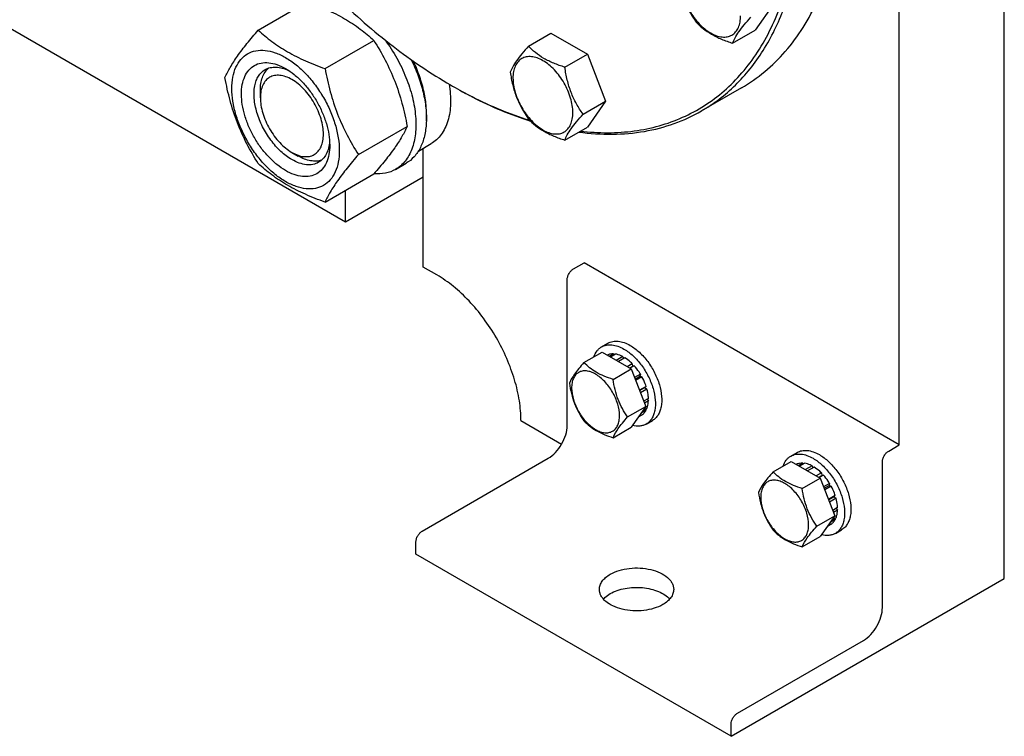
# Model space of a CAD drawing. Units: millimetres. Extents: x 0 to 10500, y -7 to 7425.
# Drawn here: x 6728 to 7059, y 857 to 1098 of the extents above; entities that cross this region are included whole.
import ezdxf

# ---------------------------------------------------------------- set-up
doc = ezdxf.new("R2010")
doc.units = ezdxf.units.MM
doc.header["$LTSCALE"] = 577.5
doc.layers.get('0').update_dxf_attribs({"linetype": 'CONTINUOUS'})

msp = doc.modelspace()

# ---------------------------------------------------------------- linework, layer by layer
at = {"color": 7, "linetype": 'Continuous'}
for p, q in [((7058.844, 910.053), (7058.844, 1394.647)), ((7023.489, 954.961), (7023.489, 1374.235)), ((6837.165, 1029.872), (6665.338, 1129.075)), ((6807.832, 1094.487), (6824.246, 1103.963)), ((6981.128, 1103.162), (6975.004, 1094.45)), ((6898.725, 1089.047), (6906.311, 1093.426)), ((6906.311, 1093.426), (6918.558, 1086.355)), ((6967.419, 1090.071), (6975.004, 1094.45)), ((6830.286, 1081.523), (6846.7, 1091)), ((6910.973, 1081.976), (6918.558, 1086.355)), ((6918.558, 1086.355), (6924.682, 1070.572)), ((6808.527, 1071.718), (6808.527, 1074.166)), ((6872.518, 1076.007), (6872.521, 1076.006)), ((6872.521, 1076.006), (6872.523, 1076.005)), ((6873.225, 1075.599), (6873.228, 1075.597)), ((6873.228, 1075.6), (6873.231, 1075.598)), ((6970.413, 1075.059), (6956.978, 1067.302)), ((6917.097, 1066.193), (6924.682, 1070.572)), ((6924.682, 1070.572), (6918.558, 1061.86)), ((6841.513, 1052.588), (6857.927, 1062.065)), ((6910.973, 1057.481), (6918.558, 1061.86)), ((6861.72, 1053.808), (6865.997, 1056.278)), ((6863.328, 1014.767), (6863.328, 1054.737)), ((6819.133, 1053.348), (6821.255, 1052.122)), ((6854.019, 1047.63), (6857.555, 1049.671)), ((6830.286, 1036.615), (6846.7, 1046.092)), ((6863.328, 1044.977), (6837.165, 1029.872)), ((6837.165, 1029.872), (6837.165, 1040.587)), ((6867.925, 1012.114), (6863.328, 1014.767)), ((6913.887, 1014.156), (6917.422, 1016.197)), ((7023.489, 954.961), (6917.422, 1016.197)), ((6911.766, 961.491), (6911.766, 1010.481)), ((6923.358, 987.954), (6925.479, 989.179)), ((6917.415, 982.658), (6923.484, 986.161)), ((6923.484, 986.161), (6933.282, 980.505)), ((6925.288, 985.188), (6925.229, 985.154)), ((6927.381, 985.595), (6925.923, 984.753)), ((6928.035, 985.53), (6926.306, 984.532)), ((6927.381, 985.595), (6927.598, 985.278)), ((6930.504, 984.672), (6928.284, 983.39)), ((6931.211, 984.263), (6928.991, 982.982)), ((6930.504, 984.672), (6930.763, 984.004)), ((6933.68, 982.27), (6931.952, 981.272)), ((6932.745, 980.814), (6933.773, 981.408)), ((6934.334, 981.581), (6932.876, 980.739)), ((6933.68, 982.27), (6933.773, 981.408)), ((6933.773, 981.408), (6934.334, 981.581)), ((6927.213, 977.001), (6933.282, 980.505)), ((6933.282, 980.505), (6938.181, 967.878)), ((6936.427, 978.757), (6934.411, 977.593)), ((6934.594, 977.121), (6936.244, 978.074)), ((6936.927, 977.891), (6934.777, 976.65)), ((6936.427, 978.757), (6936.244, 978.074)), ((6936.244, 978.074), (6936.927, 977.891)), ((6938.326, 974.666), (6936.056, 973.355)), ((6936.103, 973.232), (6937.896, 974.267)), ((6938.326, 974.666), (6937.896, 974.267)), ((6937.896, 974.267), (6938.597, 973.756)), ((6938.597, 973.756), (6936.394, 972.484)), ((6932.112, 964.375), (6938.181, 967.878)), ((6938.181, 967.878), (6933.282, 960.909)), ((6939.088, 970.621), (6937.477, 969.691)), ((6939.088, 969.804), (6937.736, 969.024)), ((6938.639, 970.362), (6939.088, 969.804)), ((6936.927, 965.028), (6935.665, 964.3)), ((6938.326, 966.638), (6936.614, 965.65)), ((6938.597, 967.236), (6937.137, 966.394)), ((6938.16, 966.984), (6938.326, 966.638)), ((6896.209, 963.124), (6909.901, 955.219)), ((6927.213, 957.405), (6933.282, 960.909)), ((6938.357, 961.974), (6940.479, 963.198)), ((7019.953, 952.92), (7023.489, 954.961)), ((6986.997, 951.213), (6989.119, 952.437)), ((6862.975, 925.974), (6905.402, 950.469)), ((6981.055, 945.916), (6987.124, 949.42)), ((6987.124, 949.42), (6996.922, 943.763)), ((6988.928, 948.447), (6988.869, 948.412)), ((6991.021, 948.853), (6989.563, 948.011)), ((6991.674, 948.788), (6989.946, 947.79)), ((6991.021, 948.853), (6991.238, 948.536)), ((6994.144, 947.93), (6991.924, 946.648)), ((6994.851, 947.522), (6992.631, 946.24)), ((6994.144, 947.93), (6994.403, 947.263)), ((7017.832, 900.255), (7017.832, 949.245)), ((6997.32, 945.529), (6995.592, 944.531)), ((6996.385, 944.073), (6997.413, 944.666)), ((6997.974, 944.839), (6996.516, 943.997)), ((6997.32, 945.529), (6997.413, 944.666)), ((6997.413, 944.666), (6997.974, 944.839)), ((6990.853, 940.26), (6996.922, 943.763)), ((6996.922, 943.763), (7001.821, 931.137)), ((7000.067, 942.015), (6998.051, 940.852)), ((6998.234, 940.38), (6999.884, 941.332)), ((7000.567, 941.149), (6998.417, 939.908)), ((7000.067, 942.015), (6999.884, 941.332)), ((6999.884, 941.332), (7000.567, 941.149)), ((7001.966, 937.924), (6999.695, 936.614)), ((7001.966, 937.924), (7001.535, 937.525)), ((6999.743, 936.491), (7001.535, 937.525)), ((7002.236, 937.014), (7000.034, 935.742)), ((7001.535, 937.525), (7002.236, 937.014)), ((6995.752, 927.633), (7001.821, 931.137)), ((7001.821, 931.137), (6996.922, 924.167)), ((7002.728, 933.879), (7001.117, 932.949)), ((7002.728, 933.062), (7001.376, 932.282)), ((7002.279, 933.62), (7002.728, 933.062)), ((7000.567, 928.287), (6999.305, 927.558)), ((7001.966, 929.896), (7000.254, 928.908)), ((7002.236, 930.495), (7000.777, 929.652)), ((7001.8, 930.242), (7001.966, 929.896)), ((7001.997, 925.232), (7004.119, 926.457)), ((6860.854, 918.217), (6860.854, 922.3)), ((6990.853, 920.664), (6996.922, 924.167)), ((6966.921, 856.981), (6860.854, 918.217)), ((6966.921, 856.981), (7058.844, 910.053)), ((6969.042, 864.738), (7011.468, 889.232)), ((6966.921, 856.981), (6966.921, 861.064))]:
    msp.add_line(p, q, dxfattribs=at)
msp.add_arc((6950.535, 1211.132), 156.03, 240.00111, 240.2995, dxfattribs=at)
for points, knots in [([(6956.978, 1067.302), (6959.036, 1068.49), (6963.025, 1071.147), (6968.5, 1075.895), (6973.451, 1081.386), (6979.421, 1089.799), (6985.397, 1102.16), (6989.953, 1119.026), (6991.983, 1137.84), (6991.464, 1158.21), (6988.42, 1179.719), (6982.917, 1201.915), (6975.075, 1224.332), (6965.06, 1246.492), (6953.085, 1267.923), (6939.406, 1288.17), (6924.315, 1306.799), (6908.131, 1323.414), (6891.201, 1337.662), (6879.246, 1345.651), (6873.228, 1349.126)], [0, 0, 0, 0, 0.0213322, 0.0428929, 0.0648984, 0.0875433, 0.1353187, 0.1872198, 0.2436576, 0.3046056, 0.3696934, 0.4382908, 0.5095774, 0.5826017, 0.6563331, 0.7297101, 0.8016864, 0.8712787, 0.9376168, 1, 1, 1, 1]), ([(6916.194, 1060.491), (6919.265, 1060.134), (6925.326, 1059.77), (6934.247, 1060.352), (6942.719, 1062.074), (6950.672, 1064.929), (6958.04, 1068.896), (6964.76, 1073.942), (6970.778, 1080.024), (6977.948, 1089.634), (6983.355, 1101.025), (6987.04, 1113.568), (6989.746, 1127.725), (6990.798, 1147.043), (6988.573, 1171.531), (6982.964, 1197.18), (6974.14, 1223.251), (6962.355, 1248.991), (6947.952, 1273.653), (6931.352, 1296.516), (6913.035, 1316.918), (6893.537, 1334.264), (6879.571, 1343.831), (6872.521, 1347.901)], [0, 0, 0, 0, 0.0248665, 0.0486906, 0.0716981, 0.0941647, 0.1164024, 0.13874, 0.1614989, 0.184971, 0.2348993, 0.2617706, 0.2900109, 0.3506367, 0.4166126, 0.4871975, 0.5612881, 0.6375415, 0.7144785, 0.7905791, 0.8643735, 0.934538, 1, 1, 1, 1]), ([(6970.413, 1075.059), (6973.159, 1076.644), (6978.439, 1080.329), (6985.416, 1087.195), (6991.416, 1095.344), (6996.384, 1104.685), (7000.282, 1115.122), (7003.078, 1126.554), (7004.753, 1138.871), (7005.104, 1147.376), (7005.104, 1151.739)], [0, 0, 0, 0, 0.1080126, 0.2180615, 0.3319993, 0.4513574, 0.5772773, 0.7105003, 0.8513946, 1, 1, 1, 1]), ([(6949.048, 1112.925), (6949.258, 1111.48), (6949.784, 1108.618), (6951.056, 1104.477), (6952.871, 1100.632), (6954.378, 1098.271), (6955.171, 1097.142)], [0, 0, 0, 0, 0.2562209, 0.5096514, 0.7578208, 1, 1, 1, 1]), ([(6949.965, 1110.948), (6949.965, 1110.151), (6950.111, 1108.493), (6950.904, 1105.09), (6952.744, 1100.916), (6955.438, 1097.236), (6957.99, 1094.848), (6959.945, 1093.478), (6961.911, 1092.542), (6963.823, 1092.08), (6965.618, 1092.126), (6967.215, 1092.705), (6968.516, 1093.799), (6969.453, 1095.331), (6970.009, 1097.217), (6970.118, 1098.59), (6970.118, 1099.313)], [0, 0, 0, 0, 0.0666214, 0.138505, 0.2915428, 0.4445803, 0.5164635, 0.5830844, 0.6434948, 0.697537, 0.7461449, 0.7915414, 0.8369379, 0.8855462, 0.939589, 1, 1, 1, 1]), ([(6824.246, 1103.963), (6826.475, 1103.163), (6830.782, 1101.481), (6836.816, 1098.477), (6842.123, 1094.987), (6845.251, 1092.345), (6846.7, 1091)], [0, 0, 0, 0, 0.2720297, 0.5307148, 0.7728258, 1, 1, 1, 1]), ([(6834.33, 1105.406), (6840.291, 1099.604), (6852.429, 1088.978), (6865.783, 1079.896), (6872.518, 1076.007)], [0, 0, 0, 0, 0.516778, 1, 1, 1, 1]), ([(6955.171, 1097.142), (6955.903, 1096.377), (6957.524, 1094.874), (6960.389, 1092.933), (6963.743, 1091.327), (6966.162, 1090.471), (6967.419, 1090.071)], [0, 0, 0, 0, 0.2220089, 0.4623092, 0.7231809, 1, 1, 1, 1]), ([(6967.419, 1090.071), (6967.653, 1090.673), (6968.28, 1091.992), (6969.603, 1094.05), (6971.402, 1096.354), (6972.791, 1097.946), (6973.543, 1098.783)], [0, 0, 0, 0, 0.1811207, 0.407892, 0.6845989, 1, 1, 1, 1]), ([(6796.605, 1078.514), (6797.137, 1079.665), (6798.429, 1082.128), (6800.917, 1085.941), (6804.115, 1090.121), (6806.534, 1092.989), (6807.832, 1094.487)], [0, 0, 0, 0, 0.1941909, 0.4252957, 0.6965305, 1, 1, 1, 1]), ([(6807.832, 1094.487), (6809.281, 1093.141), (6812.409, 1090.5), (6817.716, 1087.009), (6823.75, 1084.006), (6828.057, 1082.323), (6830.286, 1081.523)], [0, 0, 0, 0, 0.2271742, 0.4692852, 0.7279703, 1, 1, 1, 1]), ([(6846.7, 1091), (6848.061, 1088.858), (6850.653, 1084.428), (6853.872, 1077.355), (6856.296, 1069.846), (6857.437, 1064.676), (6857.927, 1062.065)], [0, 0, 0, 0, 0.2437275, 0.4921422, 0.7447938, 1, 1, 1, 1]), ([(6850.469, 1091.148), (6851.911, 1089.204), (6854.538, 1085.131), (6857.639, 1078.661), (6859.794, 1072.072), (6860.9, 1065.674), (6860.901, 1059.753), (6859.783, 1054.569), (6857.853, 1050.971), (6855.795, 1048.815), (6854.628, 1047.982), (6854.019, 1047.63)], [0, 0, 0, 0, 0.1511618, 0.3017928, 0.4470896, 0.5828016, 0.7057933, 0.8147489, 0.9110634, 0.9560534, 1, 1, 1, 1]), ([(6798.946, 1074.8), (6798.946, 1076.095), (6799.142, 1078.558), (6800.14, 1081.939), (6801.82, 1084.686), (6804.151, 1086.647), (6807.016, 1087.686), (6810.234, 1087.768), (6813.662, 1086.94), (6817.187, 1085.263), (6820.692, 1082.806), (6824.054, 1079.66), (6827.152, 1075.943), (6829.869, 1071.793), (6832.105, 1067.364), (6833.775, 1062.823), (6834.818, 1058.339), (6835.08, 1055.367), (6835.08, 1053.939)], [0, 0, 0, 0, 0.0603796, 0.1143942, 0.1629772, 0.2083502, 0.253723, 0.3023056, 0.3563197, 0.4166987, 0.4832849, 0.5551307, 0.6307555, 0.7083487, 0.785942, 0.861567, 0.9334133, 1, 1, 1, 1]), ([(6898.725, 1089.047), (6897.974, 1088.21), (6896.585, 1086.618), (6894.786, 1084.314), (6893.463, 1082.255), (6892.835, 1080.937), (6892.602, 1080.335)], [0, 0, 0, 0, 0.3154011, 0.592108, 0.8188793, 1, 1, 1, 1]), ([(6910.973, 1081.976), (6909.716, 1082.376), (6907.297, 1083.232), (6903.943, 1084.838), (6901.078, 1086.779), (6899.457, 1088.282), (6898.725, 1089.047)], [0, 0, 0, 0, 0.2768191, 0.5376908, 0.7779911, 1, 1, 1, 1]), ([(6817.013, 1047.223), (6815.997, 1047.81), (6813.989, 1049.218), (6811.226, 1051.802), (6808.68, 1054.858), (6806.446, 1058.269), (6804.609, 1061.909), (6803.236, 1065.641), (6802.379, 1069.327), (6802.07, 1072.832), (6802.325, 1076.03), (6803.144, 1078.811), (6804.525, 1081.068), (6806.442, 1082.68), (6808.796, 1083.534), (6811.441, 1083.601), (6814.258, 1082.921), (6816.091, 1082.049), (6817.013, 1081.516)], [0, 0, 0, 0, 0.0665861, 0.1384319, 0.2140567, 0.2916499, 0.3692432, 0.4448682, 0.5167145, 0.5833012, 0.6436808, 0.6976954, 0.7462784, 0.7916514, 0.8370242, 0.8856068, 0.9396209, 1, 1, 1, 1]), ([(6859.309, 1084.495), (6860.183, 1082.724), (6861.718, 1079.152), (6863.376, 1073.71), (6864.31, 1068.412), (6864.491, 1063.425), (6863.905, 1058.904), (6862.556, 1054.985), (6860.459, 1051.804), (6858.564, 1050.254), (6857.555, 1049.671)], [0, 0, 0, 0, 0.1565092, 0.3075105, 0.4500514, 0.5818503, 0.7016321, 0.8095452, 0.9076199, 1, 1, 1, 1]), ([(6864.375, 1063.85), (6864.499, 1065.407), (6864.465, 1068.681), (6863.694, 1073.695), (6862.227, 1078.876), (6860.834, 1082.288), (6860.035, 1083.984)], [0, 0, 0, 0, 0.2252923, 0.4697347, 0.729623, 1, 1, 1, 1]), ([(6913.672, 1066.723), (6913.672, 1067.519), (6913.526, 1069.177), (6912.734, 1072.58), (6910.894, 1076.754), (6908.199, 1080.434), (6905.648, 1082.822), (6903.693, 1084.193), (6901.727, 1085.128), (6899.815, 1085.59), (6898.02, 1085.544), (6896.422, 1084.965), (6895.122, 1083.871), (6894.185, 1082.339), (6893.628, 1080.453), (6893.519, 1079.08), (6893.519, 1078.357)], [0, 0, 0, 0, 0.0666214, 0.138505, 0.2915428, 0.4445803, 0.5164635, 0.5830844, 0.6434948, 0.697537, 0.7461449, 0.7915414, 0.8369379, 0.8855462, 0.939589, 1, 1, 1, 1]), ([(6819.134, 1050.898), (6817.802, 1051.667), (6815.216, 1053.657), (6811.905, 1057.423), (6809.18, 1061.855), (6807.266, 1066.592), (6806.316, 1071.25), (6806.401, 1074.92), (6807.08, 1077.437), (6807.837, 1079.003), (6808.849, 1080.283), (6809.691, 1080.927), (6810.134, 1081.183)], [0, 0, 0, 0, 0.1286793, 0.2702718, 0.4174274, 0.561774, 0.6954451, 0.8127106, 0.8646756, 0.9125098, 0.9571396, 1, 1, 1, 1]), ([(6808.527, 1074.166), (6808.527, 1074.948), (6808.629, 1076.445), (6809.14, 1078.538), (6809.994, 1080.32), (6810.809, 1081.289), (6811.258, 1081.687)], [0, 0, 0, 0, 0.2851916, 0.5448348, 0.7811464, 1, 1, 1, 1]), ([(6810.134, 1081.183), (6810.667, 1081.49), (6811.869, 1081.953), (6813.864, 1082.1), (6816.001, 1081.727), (6817.407, 1081.176), (6818.116, 1080.833)], [0, 0, 0, 0, 0.2222595, 0.4574045, 0.7150002, 1, 1, 1, 1]), ([(6817.013, 1081.516), (6818.03, 1080.929), (6820.038, 1079.522), (6822.8, 1076.937), (6825.346, 1073.882), (6827.58, 1070.471), (6829.417, 1066.831), (6830.79, 1063.098), (6831.647, 1059.413), (6831.862, 1056.971), (6831.862, 1055.797)], [0, 0, 0, 0, 0.1141547, 0.2373263, 0.3669759, 0.4999999, 0.6330239, 0.7626735, 0.8858451, 1, 1, 1, 1]), ([(6830.286, 1081.523), (6830.775, 1078.911), (6831.917, 1073.741), (6834.34, 1066.233), (6837.56, 1059.159), (6840.152, 1054.73), (6841.513, 1052.588)], [0, 0, 0, 0, 0.2552062, 0.5078578, 0.7562725, 1, 1, 1, 1]), ([(6892.602, 1080.335), (6892.811, 1078.89), (6893.338, 1076.028), (6894.61, 1071.887), (6896.425, 1068.042), (6897.932, 1065.681), (6898.725, 1064.552)], [0, 0, 0, 0, 0.2562209, 0.5096514, 0.7578208, 1, 1, 1, 1]), ([(6917.097, 1066.193), (6916.303, 1067.322), (6914.796, 1069.683), (6912.981, 1073.529), (6911.709, 1077.669), (6911.183, 1080.531), (6910.973, 1081.976)], [0, 0, 0, 0, 0.2421792, 0.4903486, 0.7437791, 1, 1, 1, 1]), ([(6807.832, 1049.579), (6806.471, 1051.721), (6803.879, 1056.15), (6800.66, 1063.224), (6798.236, 1070.733), (6797.095, 1075.903), (6796.605, 1078.514)], [0, 0, 0, 0, 0.2437275, 0.4921422, 0.7447938, 1, 1, 1, 1]), ([(6819.134, 1077.842), (6818.476, 1078.222), (6817.167, 1078.847), (6815.154, 1079.332), (6813.264, 1079.284), (6811.583, 1078.674), (6810.214, 1077.522), (6809.227, 1075.91), (6808.642, 1073.924), (6808.527, 1072.478), (6808.527, 1071.718)], [0, 0, 0, 0, 0.1449169, 0.2745352, 0.391119, 0.5000008, 0.6088847, 0.7254739, 0.8550994, 1, 1, 1, 1]), ([(6819.134, 1053.347), (6819.793, 1052.967), (6821.102, 1052.343), (6823.115, 1051.857), (6825.004, 1051.905), (6826.686, 1052.515), (6828.055, 1053.667), (6829.041, 1055.279), (6829.627, 1057.265), (6829.809, 1059.55), (6829.588, 1062.054), (6828.754, 1065.636), (6826.815, 1070.033), (6823.491, 1074.575), (6820.64, 1076.973), (6819.134, 1077.842)], [0, 0, 0, 0, 0.0604421, 0.1145037, 0.163129, 0.2085416, 0.2539545, 0.3025802, 0.3566424, 0.4170751, 0.4837203, 0.5556298, 0.7087225, 0.8618148, 1, 1, 1, 1]), ([(6893.519, 1078.357), (6893.519, 1077.561), (6893.665, 1075.903), (6894.457, 1072.5), (6896.298, 1068.326), (6898.992, 1064.646), (6901.544, 1062.258), (6903.499, 1060.887), (6905.465, 1059.952), (6907.377, 1059.49), (6909.171, 1059.536), (6910.769, 1060.115), (6912.07, 1061.209), (6913.006, 1062.741), (6913.563, 1064.627), (6913.672, 1066), (6913.672, 1066.723)], [0, 0, 0, 0, 0.0666214, 0.138505, 0.2915428, 0.4445803, 0.5164635, 0.5830844, 0.6434948, 0.697537, 0.7461449, 0.7915414, 0.8369379, 0.8855462, 0.939589, 1, 1, 1, 1]), ([(6835.08, 1053.939), (6835.08, 1052.644), (6834.884, 1050.182), (6833.887, 1046.8), (6832.207, 1044.054), (6829.875, 1042.093), (6827.01, 1041.054), (6823.792, 1040.972), (6820.364, 1041.8), (6816.839, 1043.477), (6813.334, 1045.934), (6809.972, 1049.08), (6806.874, 1052.797), (6804.157, 1056.947), (6801.921, 1061.376), (6800.251, 1065.917), (6799.208, 1070.4), (6798.946, 1073.372), (6798.946, 1074.8)], [0, 0, 0, 0, 0.0603796, 0.1143942, 0.1629772, 0.2083502, 0.253723, 0.3023056, 0.3563197, 0.4166987, 0.4832849, 0.5551307, 0.6307555, 0.7083487, 0.785942, 0.861567, 0.9334133, 1, 1, 1, 1]), ([(6872.041, 1076.287), (6872.401, 1074.106), (6872.741, 1069.937), (6872.041, 1064.893), (6870.739, 1061.478), (6869.473, 1059.338), (6867.899, 1057.569), (6866.651, 1056.655), (6865.997, 1056.278)], [0, 0, 0, 0, 0.2994069, 0.5627938, 0.6813859, 0.7923826, 0.8977138, 1, 1, 1, 1]), ([(6873.228, 1075.597), (6875.396, 1074.345), (6883.797, 1069.758), (6892.664, 1065.994), (6899.404, 1063.867)], [0, 0, 0, 0, 0.2615851, 1, 1, 1, 1]), ([(6873.231, 1075.598), (6875.374, 1074.376), (6883.678, 1069.898), (6892.438, 1066.234), (6899.093, 1064.172)], [0, 0, 0, 0, 0.2615664, 1, 1, 1, 1]), ([(6808.527, 1071.718), (6808.527, 1070.879), (6808.681, 1069.134), (6809.515, 1065.553), (6811.454, 1061.156), (6814.778, 1056.615), (6817.628, 1054.217), (6819.133, 1053.348)], [0, 0, 0, 0, 0.1143309, 0.2376906, 0.500316, 0.7629415, 1, 1, 1, 1]), ([(6915.653, 1060.179), (6919.404, 1059.675), (6926.796, 1059.175), (6937.639, 1060.101), (6947.793, 1062.726), (6954.046, 1065.61), (6956.978, 1067.302)], [0, 0, 0, 0, 0.2661217, 0.5188915, 0.7619928, 1, 1, 1, 1]), ([(6898.725, 1064.552), (6899.457, 1063.787), (6901.078, 1062.283), (6903.943, 1060.343), (6907.297, 1058.737), (6909.716, 1057.881), (6910.973, 1057.481)], [0, 0, 0, 0, 0.2220089, 0.4623092, 0.7231809, 1, 1, 1, 1]), ([(6910.973, 1057.481), (6911.207, 1058.083), (6911.834, 1059.401), (6913.157, 1061.46), (6914.956, 1063.764), (6916.345, 1065.356), (6917.097, 1066.193)], [0, 0, 0, 0, 0.1811207, 0.407892, 0.6845989, 1, 1, 1, 1]), ([(6857.927, 1062.065), (6857.395, 1060.914), (6856.103, 1058.451), (6853.615, 1054.638), (6850.417, 1050.458), (6847.998, 1047.589), (6846.7, 1046.092)], [0, 0, 0, 0, 0.1941909, 0.4252957, 0.6965305, 1, 1, 1, 1]), ([(6831.821, 1057.091), (6831.764, 1056.305), (6831.538, 1054.813), (6830.793, 1052.777), (6829.668, 1051.123), (6828.667, 1050.313), (6828.134, 1050.006)], [0, 0, 0, 0, 0.2849893, 0.5425816, 0.7777309, 1, 1, 1, 1]), ([(6831.862, 1055.797), (6831.862, 1054.733), (6831.702, 1052.709), (6830.882, 1049.929), (6829.501, 1047.672), (6827.584, 1046.06), (6825.23, 1045.206), (6822.585, 1045.139), (6819.768, 1045.819), (6817.935, 1046.691), (6817.013, 1047.223)], [0, 0, 0, 0, 0.1449003, 0.2745259, 0.3911163, 0.5000029, 0.608889, 0.7254779, 0.8551016, 1, 1, 1, 1]), ([(6828.134, 1050.006), (6827.541, 1049.663), (6826.176, 1049.168), (6823.911, 1049.111), (6821.495, 1049.694), (6819.924, 1050.441), (6819.134, 1050.898)], [0, 0, 0, 0, 0.2177734, 0.450953, 0.7102018, 1, 1, 1, 1]), ([(6829.131, 1050.726), (6828.562, 1050.537), (6827.316, 1050.316), (6825.346, 1050.468), (6823.279, 1051.071), (6821.932, 1051.731), (6821.255, 1052.122)], [0, 0, 0, 0, 0.2188624, 0.4551807, 0.7148216, 1, 1, 1, 1]), ([(6841.513, 1052.588), (6840.215, 1051.091), (6837.795, 1048.222), (6834.597, 1044.042), (6832.11, 1040.229), (6830.818, 1037.766), (6830.286, 1036.615)], [0, 0, 0, 0, 0.3034695, 0.5747043, 0.8058091, 1, 1, 1, 1]), ([(6830.286, 1036.615), (6828.057, 1037.416), (6823.75, 1039.098), (6817.716, 1042.101), (6812.409, 1045.592), (6809.281, 1048.233), (6807.832, 1049.579)], [0, 0, 0, 0, 0.2720297, 0.5307148, 0.7728258, 1, 1, 1, 1]), ([(6854.019, 1047.63), (6852.968, 1047.024), (6850.57, 1046.135), (6848.027, 1046.03), (6846.738, 1046.134)], [0, 0, 0, 0, 0.4839452, 1, 1, 1, 1]), ([(6911.766, 1010.481), (6911.766, 1010.829), (6911.896, 1011.563), (6912.351, 1012.593), (6913.016, 1013.502), (6913.586, 1013.982), (6913.887, 1014.156)], [0, 0, 0, 0, 0.2372196, 0.5000016, 0.7627827, 1, 1, 1, 1]), ([(6896.209, 963.124), (6896.209, 965.36), (6895.8, 970.012), (6894.167, 977.031), (6891.552, 984.141), (6888.051, 991.074), (6883.797, 997.572), (6878.948, 1003.392), (6873.685, 1008.315), (6869.861, 1010.996), (6867.925, 1012.114)], [0, 0, 0, 0, 0.1141549, 0.2373267, 0.3669767, 0.5000011, 0.6330253, 0.7626749, 0.885846, 1, 1, 1, 1]), ([(6920.78, 984.601), (6921.021, 985.311), (6921.523, 986.318), (6922.503, 987.379), (6923.064, 987.785), (6923.358, 987.954)], [0, 0, 0, 0, 0.5219687, 0.7641179, 1, 1, 1, 1]), ([(6923.358, 987.954), (6923.852, 988.24), (6924.989, 988.653), (6926.877, 988.7), (6928.89, 988.215), (6930.199, 987.592), (6930.858, 987.211)], [0, 0, 0, 0, 0.2177735, 0.4509532, 0.7102022, 1, 1, 1, 1]), ([(6925.479, 989.179), (6925.974, 989.465), (6927.111, 989.878), (6928.999, 989.925), (6931.011, 989.44), (6932.32, 988.816), (6932.979, 988.436)], [0, 0, 0, 0, 0.2177735, 0.4509532, 0.7102022, 1, 1, 1, 1]), ([(6932.979, 988.436), (6934.089, 987.795), (6936.244, 986.137), (6939.003, 982.998), (6941.274, 979.305), (6942.869, 975.357), (6943.661, 971.476), (6943.59, 968.417), (6943.024, 966.32), (6942.393, 965.015), (6941.55, 963.948), (6940.849, 963.412), (6940.479, 963.198)], [0, 0, 0, 0, 0.1286794, 0.2702719, 0.4174275, 0.5617741, 0.6954451, 0.8127107, 0.8646756, 0.9125098, 0.9571396, 1, 1, 1, 1]), ([(6927.381, 985.595), (6927.014, 985.609), (6926.292, 985.564), (6925.602, 985.34), (6925.288, 985.188)], [0, 0, 0, 0, 0.5134592, 1, 1, 1, 1]), ([(6930.504, 984.672), (6930.298, 984.78), (6929.512, 985.162), (6928.667, 985.431), (6928.035, 985.53)], [0, 0, 0, 0, 0.2668547, 1, 1, 1, 1]), ([(6930.858, 987.211), (6931.968, 986.57), (6934.123, 984.912), (6936.882, 981.774), (6939.153, 978.08), (6940.748, 974.132), (6941.54, 970.251), (6941.469, 967.193), (6940.902, 965.095), (6940.272, 963.79), (6939.428, 962.724), (6938.727, 962.187), (6938.357, 961.974)], [0, 0, 0, 0, 0.1286794, 0.2702719, 0.4174275, 0.5617741, 0.6954451, 0.8127107, 0.8646756, 0.9125098, 0.9571396, 1, 1, 1, 1]), ([(6933.68, 982.27), (6933.485, 982.466), (6932.717, 983.195), (6931.874, 983.848), (6931.211, 984.263)], [0, 0, 0, 0, 0.2609769, 1, 1, 1, 1]), ([(6917.415, 982.658), (6916.814, 981.988), (6915.703, 980.714), (6913.948, 978.469), (6912.937, 976.771), (6912.516, 975.688)], [0, 0, 0, 0, 0.3156424, 0.5925611, 1, 1, 1, 1]), ([(6927.213, 977.001), (6926.208, 977.322), (6924.273, 978.007), (6921.59, 979.291), (6919.297, 980.843), (6918, 982.046), (6917.415, 982.658)], [0, 0, 0, 0, 0.2768191, 0.5376908, 0.7779911, 1, 1, 1, 1]), ([(6936.427, 978.757), (6936.272, 979.011), (6935.639, 979.998), (6934.918, 980.929), (6934.334, 981.581)], [0, 0, 0, 0, 0.253413, 1, 1, 1, 1]), ([(6929.373, 964.799), (6929.373, 966.12), (6928.877, 968.908), (6927.151, 972.821), (6924.994, 975.768), (6922.953, 977.678), (6921.389, 978.775), (6919.816, 979.523), (6918.287, 979.892), (6916.851, 979.856), (6915.573, 979.392), (6914.533, 978.517), (6913.783, 977.292), (6913.338, 975.783), (6913.251, 974.684), (6913.251, 974.107)], [0, 0, 0, 0, 0.1381998, 0.2912918, 0.4443835, 0.5162922, 0.5829367, 0.6433685, 0.6974299, 0.746055, 0.7914675, 0.8368802, 0.8855057, 0.9395676, 1, 1, 1, 1]), ([(6938.326, 974.666), (6938.236, 974.94), (6937.845, 976.046), (6937.35, 977.114), (6936.927, 977.891)], [0, 0, 0, 0, 0.2458917, 1, 1, 1, 1]), ([(6912.516, 975.688), (6912.684, 974.532), (6913.106, 972.243), (6914.123, 968.931), (6915.575, 965.854), (6916.78, 963.965), (6917.415, 963.062)], [0, 0, 0, 0, 0.2562209, 0.5096514, 0.7578209, 1, 1, 1, 1]), ([(6913.251, 974.107), (6913.251, 972.785), (6913.747, 969.998), (6915.472, 966.084), (6917.629, 963.137), (6919.67, 961.227), (6921.234, 960.131), (6922.807, 959.382), (6924.336, 959.013), (6925.772, 959.049), (6927.05, 959.513), (6928.091, 960.388), (6928.84, 961.613), (6929.285, 963.122), (6929.373, 964.221), (6929.373, 964.799)], [0, 0, 0, 0, 0.1381998, 0.2912918, 0.4443835, 0.5162922, 0.5829367, 0.6433685, 0.6974299, 0.746055, 0.7914675, 0.8368802, 0.8855057, 0.9395676, 1, 1, 1, 1]), ([(6932.112, 964.375), (6931.477, 965.278), (6930.272, 967.167), (6928.82, 970.243), (6927.803, 973.556), (6927.381, 975.845), (6927.213, 977.001)], [0, 0, 0, 0, 0.2421791, 0.4903486, 0.7437791, 1, 1, 1, 1]), ([(6939.088, 970.621), (6939.079, 970.873), (6939.006, 971.93), (6938.805, 972.977), (6938.597, 973.756)], [0, 0, 0, 0, 0.2387237, 1, 1, 1, 1]), ([(6938.597, 967.236), (6938.67, 967.427), (6938.944, 968.258), (6939.062, 969.135), (6939.088, 969.804)], [0, 0, 0, 0, 0.2342199, 1, 1, 1, 1]), ([(6927.213, 957.405), (6927.634, 958.488), (6928.645, 960.186), (6930.4, 962.431), (6931.511, 963.705), (6932.112, 964.375)], [0, 0, 0, 0, 0.4074389, 0.6843576, 1, 1, 1, 1]), ([(6936.927, 965.028), (6937.215, 965.225), (6937.754, 965.71), (6938.155, 966.313), (6938.326, 966.638)], [0, 0, 0, 0, 0.4865399, 1, 1, 1, 1]), ([(6905.402, 950.469), (6906.305, 950.99), (6908.015, 952.429), (6910.01, 955.156), (6911.374, 958.248), (6911.766, 960.448), (6911.766, 961.491)], [0, 0, 0, 0, 0.2372173, 0.4999984, 0.7627804, 1, 1, 1, 1]), ([(6917.415, 963.062), (6918, 962.45), (6919.297, 961.247), (6921.59, 959.695), (6924.273, 958.411), (6926.208, 957.726), (6927.213, 957.405)], [0, 0, 0, 0, 0.2220089, 0.4623092, 0.7231809, 1, 1, 1, 1]), ([(6938.357, 961.974), (6938.036, 961.788), (6937.337, 961.483), (6935.767, 961.175), (6934.522, 961.314), (6933.712, 961.52)], [0, 0, 0, 0, 0.2335367, 0.4744693, 1, 1, 1, 1]), ([(6984.419, 947.859), (6984.661, 948.569), (6985.163, 949.576), (6986.143, 950.637), (6986.704, 951.043), (6986.997, 951.213)], [0, 0, 0, 0, 0.5219687, 0.7641179, 1, 1, 1, 1]), ([(6986.997, 951.213), (6987.492, 951.498), (6988.629, 951.911), (6990.517, 951.959), (6992.53, 951.473), (6993.839, 950.85), (6994.497, 950.47)], [0, 0, 0, 0, 0.2177735, 0.4509532, 0.7102022, 1, 1, 1, 1]), ([(6989.119, 952.437), (6989.614, 952.723), (6990.75, 953.136), (6992.639, 953.183), (6994.651, 952.698), (6995.96, 952.075), (6996.619, 951.695)], [0, 0, 0, 0, 0.2177735, 0.4509532, 0.7102022, 1, 1, 1, 1]), ([(6996.619, 951.695), (6997.729, 951.054), (6999.884, 949.395), (7002.643, 946.257), (7004.914, 942.563), (7006.509, 938.616), (7007.301, 934.734), (7007.23, 931.676), (7006.664, 929.578), (7006.033, 928.273), (7005.19, 927.207), (7004.488, 926.67), (7004.119, 926.457)], [0, 0, 0, 0, 0.1286794, 0.2702719, 0.4174275, 0.5617741, 0.6954451, 0.8127107, 0.8646756, 0.9125098, 0.9571396, 1, 1, 1, 1]), ([(7017.832, 949.245), (7017.832, 949.593), (7017.962, 950.326), (7018.417, 951.357), (7019.082, 952.266), (7019.652, 952.746), (7019.953, 952.92)], [0, 0, 0, 0, 0.2372196, 0.5000016, 0.7627827, 1, 1, 1, 1]), ([(6991.021, 948.853), (6990.654, 948.868), (6989.932, 948.822), (6989.242, 948.598), (6988.928, 948.447)], [0, 0, 0, 0, 0.5134592, 1, 1, 1, 1]), ([(6994.144, 947.93), (6993.938, 948.039), (6993.152, 948.42), (6992.307, 948.69), (6991.674, 948.788)], [0, 0, 0, 0, 0.2668547, 1, 1, 1, 1]), ([(6994.497, 950.47), (6995.608, 949.829), (6997.763, 948.17), (7000.522, 945.032), (7002.793, 941.339), (7004.388, 937.391), (7005.179, 933.509), (7005.108, 930.451), (7004.542, 928.353), (7003.912, 927.049), (7003.068, 925.982), (7002.367, 925.445), (7001.997, 925.232)], [0, 0, 0, 0, 0.1286794, 0.2702719, 0.4174275, 0.5617741, 0.6954451, 0.8127107, 0.8646756, 0.9125098, 0.9571396, 1, 1, 1, 1]), ([(6997.32, 945.529), (6997.125, 945.724), (6996.357, 946.453), (6995.514, 947.106), (6994.851, 947.522)], [0, 0, 0, 0, 0.2609769, 1, 1, 1, 1]), ([(6981.055, 945.916), (6980.454, 945.247), (6979.342, 943.972), (6977.588, 941.727), (6976.577, 940.03), (6976.156, 938.947)], [0, 0, 0, 0, 0.3156424, 0.5925611, 1, 1, 1, 1]), ([(6990.853, 940.26), (6989.848, 940.58), (6987.913, 941.265), (6985.229, 942.549), (6982.937, 944.102), (6981.64, 945.305), (6981.055, 945.916)], [0, 0, 0, 0, 0.2768191, 0.5376908, 0.7779911, 1, 1, 1, 1]), ([(7000.067, 942.015), (6999.912, 942.269), (6999.279, 943.256), (6998.558, 944.187), (6997.974, 944.839)], [0, 0, 0, 0, 0.253413, 1, 1, 1, 1]), ([(6993.013, 928.057), (6993.013, 929.378), (6992.517, 932.166), (6990.791, 936.079), (6988.634, 939.026), (6986.593, 940.937), (6985.029, 942.033), (6983.456, 942.781), (6981.927, 943.151), (6980.491, 943.114), (6979.213, 942.651), (6978.172, 941.776), (6977.423, 940.55), (6976.978, 939.041), (6976.89, 937.943), (6976.89, 937.365)], [0, 0, 0, 0, 0.1381998, 0.2912918, 0.4443835, 0.5162922, 0.5829367, 0.6433685, 0.6974299, 0.746055, 0.7914675, 0.8368802, 0.8855057, 0.9395676, 1, 1, 1, 1]), ([(7001.966, 937.924), (7001.876, 938.199), (7001.485, 939.304), (7000.99, 940.373), (7000.567, 941.149)], [0, 0, 0, 0, 0.2458917, 1, 1, 1, 1]), ([(6976.156, 938.947), (6976.324, 937.791), (6976.746, 935.502), (6977.763, 932.189), (6979.215, 929.112), (6980.42, 927.224), (6981.055, 926.32)], [0, 0, 0, 0, 0.2562209, 0.5096514, 0.7578209, 1, 1, 1, 1]), ([(6995.752, 927.633), (6995.117, 928.537), (6993.912, 930.425), (6992.46, 933.502), (6991.443, 936.815), (6991.021, 939.104), (6990.853, 940.26)], [0, 0, 0, 0, 0.2421791, 0.4903486, 0.7437791, 1, 1, 1, 1]), ([(6976.89, 937.365), (6976.89, 936.044), (6977.386, 933.256), (6979.112, 929.342), (6981.269, 926.395), (6983.31, 924.485), (6984.874, 923.389), (6986.447, 922.641), (6987.976, 922.271), (6989.412, 922.308), (6990.69, 922.771), (6991.731, 923.646), (6992.48, 924.872), (6992.925, 926.381), (6993.013, 927.479), (6993.013, 928.057)], [0, 0, 0, 0, 0.1381998, 0.2912918, 0.4443835, 0.5162922, 0.5829367, 0.6433685, 0.6974299, 0.746055, 0.7914675, 0.8368802, 0.8855057, 0.9395676, 1, 1, 1, 1]), ([(7002.728, 933.879), (7002.718, 934.132), (7002.646, 935.189), (7002.445, 936.235), (7002.236, 937.014)], [0, 0, 0, 0, 0.2387237, 1, 1, 1, 1]), ([(7002.236, 930.495), (7002.31, 930.685), (7002.584, 931.516), (7002.702, 932.394), (7002.728, 933.062)], [0, 0, 0, 0, 0.2342199, 1, 1, 1, 1]), ([(6990.853, 920.664), (6991.274, 921.747), (6992.285, 923.444), (6994.039, 925.689), (6995.151, 926.964), (6995.752, 927.633)], [0, 0, 0, 0, 0.4074389, 0.6843576, 1, 1, 1, 1]), ([(7000.567, 928.287), (7000.855, 928.483), (7001.394, 928.969), (7001.795, 929.571), (7001.966, 929.896)], [0, 0, 0, 0, 0.4865399, 1, 1, 1, 1]), ([(6860.854, 922.3), (6860.854, 922.647), (6860.984, 923.381), (6861.439, 924.411), (6862.104, 925.32), (6862.674, 925.8), (6862.975, 925.974)], [0, 0, 0, 0, 0.2372196, 0.5000016, 0.7627827, 1, 1, 1, 1]), ([(6981.055, 926.32), (6981.64, 925.708), (6982.937, 924.506), (6985.229, 922.953), (6987.913, 921.669), (6989.848, 920.984), (6990.853, 920.664)], [0, 0, 0, 0, 0.2220089, 0.4623092, 0.7231809, 1, 1, 1, 1]), ([(7001.997, 925.232), (7001.676, 925.046), (7000.977, 924.742), (6999.407, 924.434), (6998.162, 924.572), (6997.352, 924.779)], [0, 0, 0, 0, 0.2335367, 0.4744693, 1, 1, 1, 1]), ([(6922.6, 906.378), (6922.6, 906.855), (6922.776, 907.847), (6923.529, 909.229), (6924.718, 910.48), (6925.713, 911.165), (6926.262, 911.481)], [0, 0, 0, 0, 0.2177714, 0.45095, 0.7101997, 1, 1, 1, 1]), ([(6926.262, 911.481), (6927.187, 912.016), (6929.282, 912.88), (6932.696, 913.563), (6936.308, 913.663), (6939.821, 913.17), (6942.952, 912.124), (6945.13, 910.798), (6946.408, 909.516), (6947.087, 908.517), (6947.505, 907.464), (6947.6, 906.734), (6947.6, 906.378)], [0, 0, 0, 0, 0.1286798, 0.2702731, 0.4174295, 0.5617767, 0.695448, 0.8127133, 0.8646778, 0.9125114, 0.9571405, 1, 1, 1, 1]), ([(6943.939, 901.275), (6943.014, 900.741), (6940.919, 899.877), (6937.505, 899.194), (6933.893, 899.094), (6930.379, 899.587), (6927.248, 900.633), (6925.071, 901.959), (6923.793, 903.241), (6923.114, 904.24), (6922.696, 905.293), (6922.6, 906.023), (6922.6, 906.378)], [0, 0, 0, 0, 0.1286798, 0.2702731, 0.4174295, 0.5617767, 0.695448, 0.8127133, 0.8646778, 0.9125114, 0.9571405, 1, 1, 1, 1]), ([(6923.953, 903.112), (6924.106, 903.285), (6924.793, 903.993), (6925.607, 904.572), (6926.262, 904.949)], [0, 0, 0, 0, 0.233908, 1, 1, 1, 1]), ([(6926.262, 904.949), (6926.994, 905.372), (6928.62, 906.094), (6931.276, 906.786), (6934.136, 907.107), (6937.047, 907.042), (6939.854, 906.592), (6942.41, 905.781), (6944.58, 904.652), (6945.771, 903.654), (6946.246, 903.113)], [0, 0, 0, 0, 0.1190709, 0.248763, 0.385004, 0.5229257, 0.6574686, 0.7839628, 0.8987585, 1, 1, 1, 1]), ([(6947.6, 906.378), (6947.6, 905.902), (6947.425, 904.91), (6946.672, 903.528), (6945.483, 902.277), (6944.488, 901.592), (6943.939, 901.275)], [0, 0, 0, 0, 0.2177714, 0.45095, 0.7101997, 1, 1, 1, 1]), ([(7011.468, 889.232), (7012.371, 889.754), (7014.081, 891.193), (7016.077, 893.92), (7017.441, 897.012), (7017.832, 899.212), (7017.832, 900.255)], [0, 0, 0, 0, 0.2372173, 0.4999984, 0.7627804, 1, 1, 1, 1]), ([(6966.921, 861.064), (6966.921, 861.411), (6967.051, 862.145), (6967.506, 863.175), (6968.171, 864.084), (6968.741, 864.564), (6969.042, 864.738)], [0, 0, 0, 0, 0.2372196, 0.5000016, 0.7627827, 1, 1, 1, 1])]:
    msp.add_open_spline(points, degree=3, knots=knots, dxfattribs=at)

doc.saveas('drawing.dxf')
